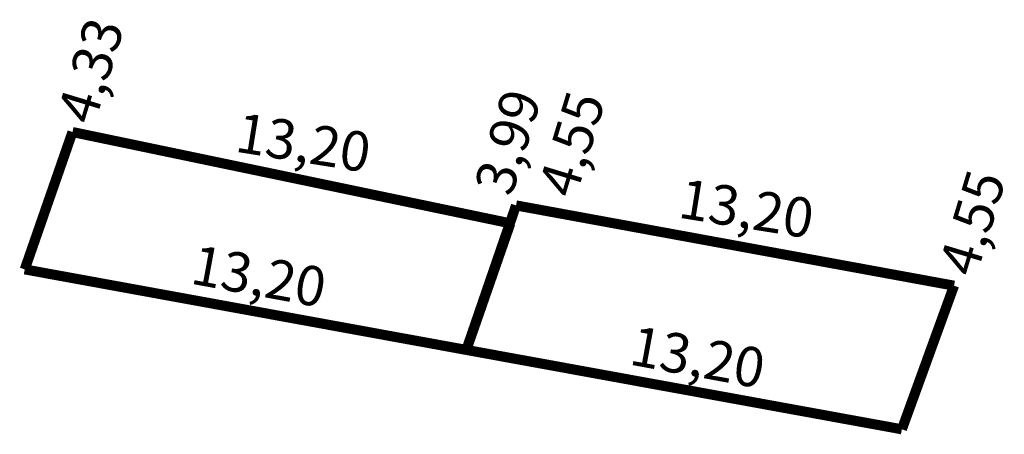
# Model space of a CAD drawing. Extents: x 177767 to 177860, y 1673173 to 1673298.
# Drawn here: x 177831 to 177860, y 1673286 to 1673298 of the extents above; entities that cross this region are included whole.
import ezdxf

# ---------------------------------------------------------------- set-up
doc = ezdxf.new("R2010")
doc.units = 0
doc.header["$MEASUREMENT"] = 0
doc.layers.add('PERM_ESCRITURA', color=5, linetype='CONTINUOUS')
doc.layers.add('PERM_RI', color=3, linetype='CONTINUOUS')

msp = doc.modelspace()

# ---------------------------------------------------------------- linework, layer by layer
at = {"layer": 'PERM_ESCRITURA', "const_width": 0.3}
for points in [[(177832.535, 1673294.686), (177831.114, 1673290.596)], [(177845.565, 1673291.967), (177832.535, 1673294.686)], [(177845.565, 1673291.967), (177844.255, 1673288.198)], [(177831.114, 1673290.596), (177844.255, 1673288.198)]]:
    msp.add_lwpolyline(points, dxfattribs=at)
at = {"layer": 'PERM_RI', "const_width": 0.3}
for points in [[(177845.734, 1673292.501), (177844.255, 1673288.198)], [(177858.768, 1673290.111), (177845.734, 1673292.501)], [(177858.768, 1673290.111), (177857.215, 1673285.834)], [(177844.255, 1673288.198), (177857.215, 1673285.834)]]:
    msp.add_lwpolyline(points, dxfattribs=at)

# ---------------------------------------------------------------- texts
at = {"layer": 'PERM_ESCRITURA'}
for s, rotation, p in [('4,33', 73.1275, (177833.182, 1673294.858)), ('3,99', 73.1275, (177845.599, 1673292.733)), ('13,20', 350.8927, (177837.337, 1673294.109)), ('13,20', 349.5494, (177836.007, 1673290.18))]:
    msp.add_text(s, height=1.1755, rotation=rotation, dxfattribs=at).set_placement(p)
at = {"layer": 'PERM_RI'}
for s, rotation, p in [('4,55', 73.1275, (177847.5, 1673292.67)), ('4,55', 73.1275, (177859.418, 1673290.324)), ('13,20', 350.8927, (177850.523, 1673292.144)), ('13,20', 349.5494, (177849.066, 1673287.771))]:
    msp.add_text(s, height=1.1755, rotation=rotation, dxfattribs=at).set_placement(p)

doc.saveas('drawing.dxf')
